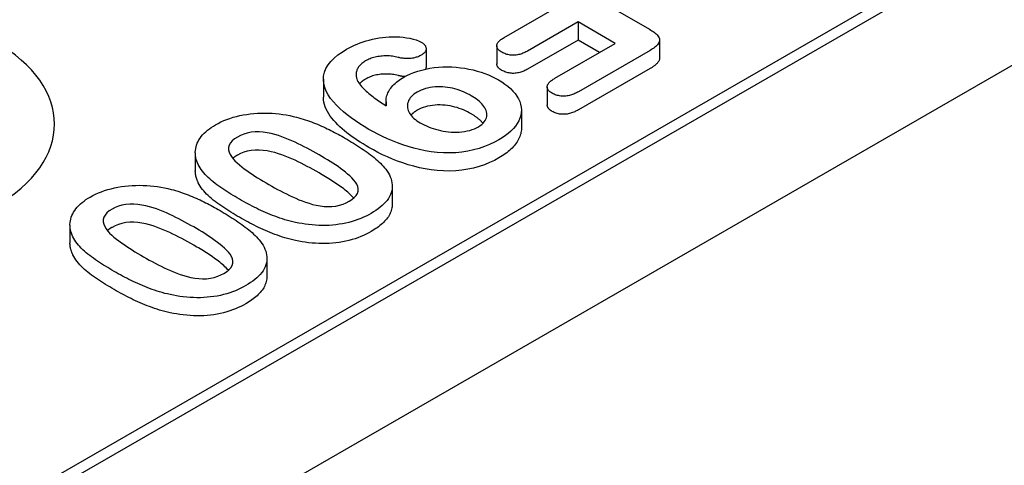
# Model space of a CAD drawing. Extents: x 98176 to 107561, y -659 to 5135.
# Drawn here: x 104186 to 104228, y 355 to 375 of the extents above; entities that cross this region are included whole.
import ezdxf

# ---------------------------------------------------------------- set-up
doc = ezdxf.new("R2010")
doc.units = 0
doc.header["$LTSCALE"] = 2.5
doc.layers.add('DUENN-18', color=10, linetype='CONTINUOUS')
doc.layers.add('SICHTBAR', color=10, linetype='CONTINUOUS')

msp = doc.modelspace()

# ---------------------------------------------------------------- linework, layer by layer
at = {"layer": 'DUENN-18', "color": 133}
for p, q in [((104092.151, 299.721), (104264.555, 399.002)), ((104261.657, 397.828), (104092.788, 300.583)), ((104207.881, 377.173), (104212.886, 374.29)), ((104206.586, 373.933), (104208.774, 375.193)), ((104209.792, 374.607), (104207.604, 373.347)), ((104209.792, 374.607), (104209.792, 373.822)), ((104211.403, 373.679), (104209.792, 374.607)), ((104206.273, 373.574), (104206.273, 372.79)), ((104209.792, 373.822), (104207.604, 372.562)), ((104208.786, 372.172), (104211.403, 373.679)), ((104210.722, 373.287), (104209.792, 373.822)), ((104213.32, 373.826), (104213.32, 373.042)), ((104203.207, 373.448), (104203.207, 372.664)), ((104212.914, 373.377), (104209.804, 371.585)), ((104212.914, 372.592), (104209.804, 370.801)), ((104198.763, 372.131), (104198.763, 371.347)), ((104208.455, 371.799), (104208.455, 371.015)), ((104201.472, 371.154), (104201.472, 370.977)), ((104207.335, 370.784), (104207.335, 369.999)), ((104193.214, 368.943), (104193.214, 368.158)), ((104201.743, 367.504), (104201.743, 366.72)), ((104187.785, 365.817), (104187.785, 365.032)), ((104196.315, 364.378), (104196.315, 363.594))]:
    msp.add_line(p, q, dxfattribs=at)
at = {"layer": 'DUENN-18', "color": 133, "flags": 128}
for points in [[(104199.768, 373.425), (104199.877, 373.485), (104199.989, 373.543), (104200.104, 373.599), (104200.224, 373.651), (104200.349, 373.7), (104200.477, 373.746), (104200.609, 373.788), (104200.744, 373.825), (104200.884, 373.859), (104201.026, 373.888), (104201.17, 373.912), (104201.317, 373.933), (104201.465, 373.948), (104201.614, 373.959), (104201.765, 373.965), (104201.915, 373.965), (104202.065, 373.958), (104202.214, 373.944), (104202.361, 373.925), (104202.505, 373.899), (104202.645, 373.867), (104202.779, 373.827), (104202.902, 373.778), (104203.017, 373.722)], [(104212.886, 374.29), (104212.939, 374.258), (104212.991, 374.226), (104213.041, 374.192), (104213.089, 374.158), (104213.134, 374.122), (104213.176, 374.085), (104213.214, 374.047), (104213.248, 374.007), (104213.276, 373.966), (104213.298, 373.924), (104213.313, 373.88), (104213.319, 373.836), (104213.317, 373.792), (104213.306, 373.748), (104213.289, 373.705), (104213.265, 373.664), (104213.234, 373.623), (104213.198, 373.584), (104213.158, 373.547), (104213.114, 373.51), (104213.068, 373.475), (104213.019, 373.441), (104212.967, 373.409), (104212.914, 373.377)], [(104203.017, 373.722), (104203.046, 373.702), (104203.074, 373.682), (104203.101, 373.662), (104203.124, 373.64), (104203.145, 373.617), (104203.162, 373.594), (104203.176, 373.569), (104203.187, 373.545), (104203.196, 373.52), (104203.202, 373.494), (104203.206, 373.469), (104203.207, 373.443), (104203.205, 373.418), (104203.2, 373.392), (104203.192, 373.367), (104203.182, 373.342), (104203.168, 373.318), (104203.152, 373.294), (104203.132, 373.271), (104203.11, 373.249), (104203.085, 373.228), (104203.057, 373.208), (104203.028, 373.188), (104202.999, 373.169)], [(104206.489, 373.294), (104206.454, 373.317), (104206.419, 373.34), (104206.388, 373.364), (104206.359, 373.389), (104206.335, 373.416), (104206.314, 373.444), (104206.298, 373.473), (104206.285, 373.502), (104206.277, 373.532), (104206.273, 373.562), (104206.273, 373.593), (104206.278, 373.623), (104206.286, 373.653), (104206.299, 373.682), (104206.317, 373.711), (104206.338, 373.739), (104206.362, 373.766), (104206.388, 373.792), (104206.416, 373.818), (104206.447, 373.842), (104206.479, 373.866), (104206.514, 373.889), (104206.55, 373.911), (104206.586, 373.933)], [(104200.732, 369.958), (104200.533, 370.076), (104200.336, 370.197), (104200.147, 370.322), (104199.966, 370.45), (104199.791, 370.581), (104199.626, 370.717), (104199.469, 370.855), (104199.324, 370.998), (104199.192, 371.145), (104199.074, 371.296), (104198.971, 371.45), (104198.887, 371.608), (104198.822, 371.77), (104198.781, 371.933), (104198.764, 372.099), (104198.771, 372.264), (104198.807, 372.428), (104198.873, 372.589), (104198.967, 372.746), (104199.085, 372.896), (104199.227, 373.04), (104199.39, 373.176), (104199.572, 373.304), (104199.768, 373.425)], [(104201.993, 373.074), (104201.934, 373.087), (104201.874, 373.1), (104201.814, 373.111), (104201.753, 373.12), (104201.69, 373.127), (104201.628, 373.133), (104201.564, 373.136), (104201.501, 373.137), (104201.438, 373.137), (104201.374, 373.135), (104201.311, 373.131), (104201.249, 373.125), (104201.186, 373.117), (104201.125, 373.108), (104201.065, 373.097), (104201.005, 373.084), (104200.947, 373.069), (104200.891, 373.053), (104200.835, 373.035), (104200.782, 373.015), (104200.731, 372.993), (104200.682, 372.97), (104200.635, 372.946), (104200.588, 372.921)], [(104202.999, 373.169), (104202.965, 373.151), (104202.931, 373.134), (104202.896, 373.118), (104202.859, 373.102), (104202.82, 373.088), (104202.781, 373.076), (104202.74, 373.064), (104202.699, 373.053), (104202.656, 373.044), (104202.613, 373.037), (104202.568, 373.031), (104202.524, 373.026), (104202.479, 373.023), (104202.433, 373.021), (104202.388, 373.02), (104202.343, 373.021), (104202.297, 373.023), (104202.252, 373.027), (104202.208, 373.032), (104202.164, 373.038), (104202.12, 373.046), (104202.077, 373.055), (104202.035, 373.064), (104201.993, 373.074)], [(104207.604, 373.347), (104207.565, 373.326), (104207.526, 373.306), (104207.486, 373.286), (104207.444, 373.267), (104207.402, 373.249), (104207.358, 373.232), (104207.312, 373.216), (104207.265, 373.203), (104207.216, 373.191), (104207.166, 373.181), (104207.114, 373.174), (104207.062, 373.168), (104207.009, 373.166), (104206.956, 373.166), (104206.904, 373.169), (104206.851, 373.174), (104206.8, 373.182), (104206.75, 373.192), (104206.701, 373.204), (104206.655, 373.218), (104206.611, 373.235), (104206.569, 373.254), (104206.529, 373.274), (104206.489, 373.294)], [(104200.588, 372.921), (104200.547, 372.895), (104200.506, 372.869), (104200.468, 372.842), (104200.432, 372.814), (104200.399, 372.785), (104200.367, 372.755), (104200.338, 372.724), (104200.311, 372.693), (104200.287, 372.661), (104200.265, 372.628), (104200.246, 372.595), (104200.23, 372.561), (104200.215, 372.527), (104200.203, 372.493), (104200.192, 372.458), (104200.185, 372.424), (104200.179, 372.389), (104200.177, 372.354), (104200.176, 372.319), (104200.178, 372.284), (104200.182, 372.249), (104200.189, 372.214), (104200.196, 372.179), (104200.205, 372.145)], [(104206.489, 372.51), (104206.474, 372.519), (104206.459, 372.529), (104206.443, 372.539), (104206.428, 372.549), (104206.414, 372.559), (104206.4, 372.569), (104206.387, 372.58), (104206.374, 372.591), (104206.362, 372.602), (104206.351, 372.613), (104206.34, 372.625), (104206.331, 372.637), (104206.321, 372.649), (104206.313, 372.661), (104206.305, 372.674), (104206.299, 372.686), (104206.292, 372.699), (104206.287, 372.712), (104206.283, 372.725), (104206.279, 372.738), (104206.276, 372.751), (104206.274, 372.764), (104206.273, 372.777), (104206.273, 372.79)], [(104213.32, 373.042), (104213.319, 373.02), (104213.315, 372.999), (104213.31, 372.977), (104213.304, 372.956), (104213.295, 372.935), (104213.286, 372.914), (104213.274, 372.893), (104213.261, 372.873), (104213.246, 372.853), (104213.229, 372.833), (104213.212, 372.814), (104213.193, 372.795), (104213.174, 372.777), (104213.154, 372.759), (104213.132, 372.741), (104213.111, 372.723), (104213.088, 372.706), (104213.065, 372.689), (104213.041, 372.672), (104213.017, 372.655), (104212.992, 372.639), (104212.966, 372.623), (104212.94, 372.608), (104212.914, 372.592)], [(104201.993, 372.289), (104201.934, 372.303), (104201.874, 372.315), (104201.814, 372.326), (104201.753, 372.336), (104201.69, 372.343), (104201.628, 372.348), (104201.564, 372.351), (104201.501, 372.353), (104201.438, 372.352), (104201.374, 372.35), (104201.311, 372.346), (104201.249, 372.34), (104201.186, 372.333), (104201.125, 372.323), (104201.065, 372.312), (104201.005, 372.299), (104200.947, 372.285), (104200.891, 372.268), (104200.835, 372.25), (104200.782, 372.23), (104200.731, 372.209), (104200.682, 372.186), (104200.635, 372.161), (104200.588, 372.136)], [(104202.291, 372.239), (104202.278, 372.24), (104202.265, 372.241), (104202.252, 372.242), (104202.24, 372.244), (104202.227, 372.245), (104202.214, 372.247), (104202.201, 372.248), (104202.189, 372.25), (104202.176, 372.252), (104202.164, 372.254), (104202.151, 372.256), (104202.139, 372.258), (104202.126, 372.26), (104202.114, 372.263), (104202.102, 372.265), (104202.09, 372.268), (104202.077, 372.27), (104202.065, 372.273), (104202.053, 372.275), (104202.041, 372.278), (104202.029, 372.281), (104202.017, 372.284), (104202.005, 372.286), (104201.993, 372.289)], [(104202.239, 372.211), (104202.38, 372.286), (104202.526, 372.356), (104202.682, 372.42), (104202.846, 372.476), (104203.017, 372.525), (104203.193, 372.567), (104203.374, 372.602), (104203.559, 372.629), (104203.748, 372.648), (104203.937, 372.66), (104204.128, 372.663), (104204.319, 372.658), (104204.509, 372.647), (104204.697, 372.627), (104204.882, 372.601), (104205.064, 372.568), (104205.243, 372.529), (104205.416, 372.483), (104205.586, 372.432), (104205.749, 372.375), (104205.907, 372.313), (104206.058, 372.247), (104206.203, 372.175), (104206.342, 372.1)], [(104203.207, 372.664), (104203.207, 372.66), (104203.207, 372.656), (104203.206, 372.651), (104203.206, 372.647), (104203.206, 372.643), (104203.205, 372.639), (104203.205, 372.635), (104203.204, 372.631), (104203.204, 372.627), (104203.203, 372.622), (104203.202, 372.618), (104203.201, 372.614), (104203.2, 372.61), (104203.199, 372.606), (104203.198, 372.602), (104203.197, 372.598), (104203.196, 372.594), (104203.194, 372.59), (104203.193, 372.586), (104203.192, 372.581), (104203.19, 372.577), (104203.189, 372.573), (104203.187, 372.569), (104203.185, 372.565)], [(104207.604, 372.562), (104207.565, 372.542), (104207.526, 372.521), (104207.486, 372.501), (104207.444, 372.482), (104207.402, 372.464), (104207.358, 372.447), (104207.312, 372.432), (104207.265, 372.418), (104207.216, 372.406), (104207.166, 372.397), (104207.114, 372.389), (104207.062, 372.384), (104207.009, 372.381), (104206.956, 372.382), (104206.904, 372.385), (104206.851, 372.39), (104206.8, 372.397), (104206.75, 372.407), (104206.701, 372.419), (104206.655, 372.434), (104206.611, 372.451), (104206.569, 372.469), (104206.529, 372.489), (104206.489, 372.51)], [(104200.205, 372.145), (104200.229, 372.088), (104200.256, 372.032), (104200.288, 371.976), (104200.326, 371.922), (104200.367, 371.869), (104200.412, 371.816), (104200.459, 371.764), (104200.507, 371.713), (104200.558, 371.663), (104200.611, 371.613), (104200.666, 371.564), (104200.723, 371.516), (104200.782, 371.468), (104200.841, 371.42), (104200.902, 371.374), (104200.963, 371.327), (104201.025, 371.281), (104201.088, 371.235), (104201.153, 371.19), (104201.218, 371.145), (104201.283, 371.101), (104201.35, 371.057), (104201.417, 371.013), (104201.484, 370.969)], [(104200.588, 372.136), (104200.575, 372.128), (104200.562, 372.12), (104200.549, 372.112), (104200.537, 372.104), (104200.524, 372.096), (104200.511, 372.088), (104200.499, 372.08), (104200.487, 372.071), (104200.475, 372.063), (104200.463, 372.054), (104200.452, 372.046), (104200.441, 372.037), (104200.43, 372.028), (104200.419, 372.019), (104200.409, 372.01), (104200.399, 372), (104200.389, 371.991), (104200.379, 371.982), (104200.369, 371.972), (104200.36, 371.963), (104200.351, 371.953), (104200.342, 371.944), (104200.333, 371.934), (104200.324, 371.924)], [(104201.484, 370.969), (104201.479, 371.025), (104201.474, 371.082), (104201.472, 371.139), (104201.473, 371.196), (104201.477, 371.252), (104201.485, 371.309), (104201.497, 371.365), (104201.513, 371.421), (104201.532, 371.477), (104201.555, 371.532), (104201.581, 371.587), (104201.611, 371.641), (104201.644, 371.695), (104201.682, 371.747), (104201.723, 371.799), (104201.767, 371.849), (104201.815, 371.899), (104201.867, 371.948), (104201.921, 371.995), (104201.979, 372.041), (104202.041, 372.085), (104202.105, 372.128), (104202.172, 372.17), (104202.239, 372.211)], [(104206.342, 372.1), (104206.485, 372.011), (104206.622, 371.919), (104206.748, 371.822), (104206.863, 371.721), (104206.967, 371.616), (104207.06, 371.507), (104207.14, 371.395), (104207.207, 371.28), (104207.261, 371.163), (104207.3, 371.044), (104207.325, 370.924), (104207.335, 370.803), (104207.33, 370.682), (104207.308, 370.562), (104207.271, 370.443), (104207.221, 370.325), (104207.157, 370.21), (104207.079, 370.097), (104206.987, 369.988), (104206.884, 369.883), (104206.769, 369.782), (104206.642, 369.685), (104206.505, 369.593), (104206.361, 369.505)], [(104208.672, 371.517), (104208.636, 371.54), (104208.601, 371.563), (104208.568, 371.588), (104208.539, 371.614), (104208.514, 371.642), (104208.494, 371.671), (104208.478, 371.701), (104208.466, 371.731), (104208.458, 371.762), (104208.455, 371.793), (104208.457, 371.824), (104208.463, 371.855), (104208.473, 371.886), (104208.488, 371.916), (104208.506, 371.945), (104208.528, 371.973), (104208.553, 372.001), (104208.58, 372.028), (104208.611, 372.053), (104208.643, 372.078), (104208.678, 372.102), (104208.713, 372.126), (104208.749, 372.149), (104208.786, 372.172)], [(104202.824, 371.571), (104202.752, 371.525), (104202.684, 371.477), (104202.622, 371.426), (104202.569, 371.373), (104202.524, 371.316), (104202.485, 371.259), (104202.452, 371.2), (104202.426, 371.14), (104202.408, 371.079), (104202.398, 371.017), (104202.396, 370.955), (104202.4, 370.894), (104202.413, 370.832), (104202.432, 370.771), (104202.459, 370.711), (104202.49, 370.652), (104202.529, 370.594), (104202.574, 370.538), (104202.625, 370.484), (104202.681, 370.431), (104202.743, 370.38), (104202.81, 370.332), (104202.881, 370.286), (104202.955, 370.241)], [(104205.156, 371.415), (104205.077, 371.459), (104204.997, 371.502), (104204.912, 371.542), (104204.825, 371.58), (104204.735, 371.617), (104204.643, 371.651), (104204.547, 371.681), (104204.449, 371.709), (104204.348, 371.734), (104204.244, 371.755), (104204.139, 371.772), (104204.032, 371.785), (104203.923, 371.793), (104203.813, 371.797), (104203.704, 371.797), (104203.594, 371.792), (104203.486, 371.782), (104203.38, 371.766), (104203.276, 371.745), (104203.177, 371.719), (104203.081, 371.688), (104202.989, 371.653), (104202.904, 371.614), (104202.824, 371.571)], [(104205.48, 370.072), (104205.554, 370.118), (104205.621, 370.168), (104205.679, 370.221), (104205.728, 370.278), (104205.769, 370.336), (104205.801, 370.396), (104205.822, 370.458), (104205.833, 370.521), (104205.837, 370.584), (104205.835, 370.647), (104205.825, 370.709), (104205.807, 370.772), (104205.782, 370.833), (104205.75, 370.893), (104205.713, 370.952), (104205.669, 371.01), (104205.62, 371.066), (104205.565, 371.121), (104205.506, 371.174), (104205.443, 371.225), (104205.376, 371.275), (104205.306, 371.324), (104205.232, 371.37), (104205.156, 371.415)], [(104209.804, 371.585), (104209.764, 371.564), (104209.725, 371.544), (104209.684, 371.523), (104209.643, 371.504), (104209.6, 371.485), (104209.555, 371.468), (104209.509, 371.452), (104209.462, 371.437), (104209.413, 371.424), (104209.362, 371.413), (104209.311, 371.405), (104209.258, 371.399), (104209.204, 371.395), (104209.151, 371.394), (104209.097, 371.396), (104209.044, 371.4), (104208.991, 371.407), (104208.94, 371.416), (104208.89, 371.427), (104208.842, 371.441), (104208.796, 371.457), (104208.753, 371.476), (104208.712, 371.496), (104208.672, 371.517)], [(104200.732, 369.173), (104200.606, 369.248), (104200.48, 369.324), (104200.356, 369.401), (104200.235, 369.479), (104200.117, 369.558), (104200.001, 369.639), (104199.889, 369.722), (104199.78, 369.806), (104199.674, 369.891), (104199.573, 369.978), (104199.475, 370.066), (104199.381, 370.156), (104199.292, 370.247), (104199.209, 370.341), (104199.131, 370.435), (104199.059, 370.531), (104198.994, 370.629), (104198.935, 370.728), (104198.884, 370.829), (104198.841, 370.931), (104198.807, 371.034), (104198.783, 371.138), (104198.768, 371.242), (104198.763, 371.347)], [(104205.156, 370.631), (104205.077, 370.675), (104204.997, 370.717), (104204.912, 370.757), (104204.825, 370.796), (104204.735, 370.832), (104204.643, 370.866), (104204.547, 370.897), (104204.449, 370.925), (104204.348, 370.949), (104204.244, 370.97), (104204.139, 370.988), (104204.032, 371), (104203.923, 371.008), (104203.813, 371.013), (104203.704, 371.012), (104203.594, 371.007), (104203.486, 370.997), (104203.38, 370.982), (104203.276, 370.961), (104203.177, 370.935), (104203.081, 370.904), (104202.989, 370.869), (104202.904, 370.829), (104202.824, 370.786)], [(104208.672, 370.732), (104208.657, 370.742), (104208.641, 370.752), (104208.626, 370.762), (104208.611, 370.772), (104208.596, 370.782), (104208.582, 370.792), (104208.569, 370.803), (104208.556, 370.814), (104208.544, 370.825), (104208.532, 370.837), (104208.522, 370.848), (104208.512, 370.86), (104208.503, 370.873), (104208.494, 370.885), (104208.487, 370.897), (104208.48, 370.91), (104208.475, 370.923), (104208.469, 370.936), (104208.465, 370.949), (104208.462, 370.962), (104208.459, 370.975), (104208.457, 370.988), (104208.455, 371.002), (104208.455, 371.015)], [(104194.089, 370.155), (104194.204, 370.218), (104194.323, 370.278), (104194.447, 370.334), (104194.576, 370.386), (104194.71, 370.434), (104194.849, 370.478), (104194.992, 370.516), (104195.138, 370.551), (104195.287, 370.581), (104195.439, 370.606), (104195.593, 370.626), (104195.748, 370.641), (104195.905, 370.653), (104196.063, 370.659), (104196.22, 370.661), (104196.378, 370.658), (104196.536, 370.651), (104196.692, 370.64), (104196.848, 370.624), (104197.002, 370.604), (104197.154, 370.58), (104197.305, 370.553), (104197.453, 370.521), (104197.6, 370.487)], [(104202.824, 370.786), (104202.81, 370.778), (104202.797, 370.77), (104202.784, 370.761), (104202.771, 370.753), (104202.758, 370.744), (104202.745, 370.736), (104202.732, 370.727), (104202.719, 370.719), (104202.707, 370.71), (104202.695, 370.701), (104202.683, 370.692), (104202.671, 370.683), (104202.659, 370.674), (104202.648, 370.664), (104202.637, 370.655), (104202.626, 370.645), (104202.616, 370.636), (104202.606, 370.626), (104202.596, 370.616), (104202.586, 370.606), (104202.577, 370.596), (104202.568, 370.586), (104202.559, 370.576), (104202.55, 370.566)], [(104205.676, 370.218), (104205.66, 370.237), (104205.643, 370.256), (104205.626, 370.275), (104205.608, 370.294), (104205.59, 370.313), (104205.571, 370.331), (104205.552, 370.349), (104205.532, 370.367), (104205.511, 370.385), (104205.49, 370.402), (104205.469, 370.42), (104205.447, 370.437), (104205.425, 370.454), (104205.402, 370.471), (104205.379, 370.488), (104205.356, 370.505), (104205.333, 370.521), (104205.309, 370.537), (104205.284, 370.553), (104205.259, 370.569), (104205.234, 370.585), (104205.208, 370.6), (104205.182, 370.615), (104205.156, 370.631)], [(104209.804, 370.801), (104209.764, 370.78), (104209.725, 370.759), (104209.684, 370.739), (104209.643, 370.719), (104209.6, 370.701), (104209.555, 370.683), (104209.509, 370.667), (104209.462, 370.653), (104209.413, 370.64), (104209.362, 370.629), (104209.311, 370.62), (104209.258, 370.614), (104209.204, 370.611), (104209.151, 370.61), (104209.097, 370.611), (104209.044, 370.615), (104208.991, 370.622), (104208.94, 370.631), (104208.89, 370.643), (104208.842, 370.657), (104208.796, 370.673), (104208.753, 370.691), (104208.712, 370.711), (104208.672, 370.732)], [(104193.34, 368.431), (104193.309, 368.507), (104193.28, 368.583), (104193.255, 368.659), (104193.235, 368.736), (104193.222, 368.814), (104193.215, 368.891), (104193.214, 368.969), (104193.219, 369.047), (104193.23, 369.125), (104193.247, 369.202), (104193.27, 369.278), (104193.298, 369.355), (104193.333, 369.43), (104193.373, 369.504), (104193.42, 369.577), (104193.472, 369.649), (104193.531, 369.719), (104193.595, 369.787), (104193.665, 369.853), (104193.741, 369.918), (104193.821, 369.98), (104193.905, 370.041), (104193.995, 370.099), (104194.089, 370.155)], [(104197.6, 370.487), (104197.695, 370.46), (104197.79, 370.433), (104197.883, 370.404), (104197.976, 370.374), (104198.067, 370.343), (104198.157, 370.311), (104198.247, 370.279), (104198.335, 370.245), (104198.422, 370.21), (104198.509, 370.175), (104198.594, 370.139), (104198.679, 370.102), (104198.763, 370.064), (104198.845, 370.026), (104198.927, 369.987), (104199.008, 369.948), (104199.088, 369.908), (104199.167, 369.867), (104199.246, 369.826), (104199.324, 369.785), (104199.402, 369.743), (104199.478, 369.701), (104199.554, 369.659), (104199.63, 369.616)], [(104202.955, 370.241), (104203.041, 370.194), (104203.128, 370.148), (104203.219, 370.105), (104203.314, 370.064), (104203.412, 370.027), (104203.513, 369.991), (104203.617, 369.959), (104203.724, 369.93), (104203.833, 369.904), (104203.944, 369.881), (104204.058, 369.863), (104204.174, 369.849), (104204.291, 369.84), (104204.409, 369.835), (104204.527, 369.835), (104204.644, 369.84), (104204.761, 369.851), (104204.876, 369.867), (104204.988, 369.888), (104205.097, 369.915), (104205.201, 369.946), (104205.3, 369.984), (104205.392, 370.026), (104205.48, 370.072)], [(104198.571, 368.858), (104198.446, 368.929), (104198.32, 369), (104198.193, 369.069), (104198.064, 369.138), (104197.934, 369.206), (104197.802, 369.273), (104197.668, 369.338), (104197.532, 369.402), (104197.394, 369.464), (104197.253, 369.524), (104197.109, 369.582), (104196.962, 369.637), (104196.81, 369.689), (104196.654, 369.735), (104196.493, 369.775), (104196.327, 369.808), (104196.156, 369.832), (104195.982, 369.846), (104195.806, 369.846), (104195.633, 369.831), (104195.466, 369.799), (104195.311, 369.752), (104195.167, 369.694), (104195.037, 369.626)], [(104206.361, 369.505), (104206.165, 369.4), (104205.958, 369.301), (104205.739, 369.213), (104205.508, 369.134), (104205.266, 369.067), (104205.015, 369.013), (104204.756, 368.973), (104204.492, 368.947), (104204.224, 368.936), (104203.956, 368.939), (104203.69, 368.956), (104203.427, 368.986), (104203.168, 369.028), (104202.916, 369.08), (104202.67, 369.141), (104202.43, 369.21), (104202.197, 369.286), (104201.969, 369.368), (104201.748, 369.455), (104201.533, 369.548), (104201.325, 369.644), (104201.122, 369.746), (104200.926, 369.851), (104200.732, 369.958)], [(104207.335, 369.999), (104207.333, 369.939), (104207.328, 369.88), (104207.318, 369.82), (104207.304, 369.761), (104207.286, 369.702), (104207.266, 369.644), (104207.242, 369.586), (104207.215, 369.528), (104207.185, 369.471), (104207.15, 369.414), (104207.113, 369.359), (104207.072, 369.304), (104207.028, 369.25), (104206.981, 369.197), (104206.931, 369.144), (104206.878, 369.093), (104206.822, 369.042), (104206.764, 368.993), (104206.703, 368.945), (104206.639, 368.898), (104206.572, 368.852), (104206.503, 368.808), (104206.432, 368.764), (104206.361, 368.721)], [(104195.037, 369.626), (104194.917, 369.551), (104194.815, 369.467), (104194.732, 369.376), (104194.677, 369.278), (104194.65, 369.177), (104194.651, 369.075), (104194.676, 368.973), (104194.72, 368.874), (104194.778, 368.777), (104194.849, 368.683), (104194.932, 368.592), (104195.023, 368.504), (104195.121, 368.418), (104195.224, 368.335), (104195.331, 368.253), (104195.441, 368.172), (104195.554, 368.093), (104195.669, 368.015), (104195.787, 367.938), (104195.908, 367.863), (104196.03, 367.788), (104196.152, 367.714), (104196.276, 367.64), (104196.402, 367.567)], [(104199.63, 369.616), (104199.719, 369.564), (104199.808, 369.512), (104199.896, 369.459), (104199.984, 369.406), (104200.07, 369.353), (104200.156, 369.299), (104200.24, 369.245), (104200.324, 369.19), (104200.408, 369.135), (104200.49, 369.08), (104200.571, 369.023), (104200.651, 368.967), (104200.729, 368.909), (104200.806, 368.851), (104200.882, 368.793), (104200.956, 368.733), (104201.028, 368.673), (104201.098, 368.613), (104201.167, 368.551), (104201.233, 368.489), (104201.296, 368.426), (104201.356, 368.361), (104201.412, 368.296), (104201.467, 368.23)], [(104198.571, 368.073), (104198.446, 368.145), (104198.32, 368.215), (104198.193, 368.285), (104198.064, 368.353), (104197.934, 368.421), (104197.802, 368.488), (104197.668, 368.553), (104197.532, 368.617), (104197.394, 368.68), (104197.253, 368.74), (104197.109, 368.798), (104196.962, 368.853), (104196.81, 368.904), (104196.654, 368.95), (104196.493, 368.991), (104196.327, 369.023), (104196.156, 369.048), (104195.982, 369.062), (104195.806, 369.062), (104195.633, 369.046), (104195.466, 369.014), (104195.311, 368.968), (104195.167, 368.91), (104195.037, 368.842)], [(104199.88, 366.848), (104199.996, 366.922), (104200.097, 367.004), (104200.178, 367.092), (104200.236, 367.186), (104200.266, 367.285), (104200.27, 367.385), (104200.248, 367.484), (104200.206, 367.581), (104200.147, 367.675), (104200.074, 367.765), (104199.992, 367.854), (104199.905, 367.94), (104199.811, 368.024), (104199.711, 368.106), (104199.608, 368.186), (104199.502, 368.265), (104199.393, 368.343), (104199.281, 368.42), (104199.167, 368.495), (104199.051, 368.569), (104198.933, 368.643), (104198.813, 368.715), (104198.693, 368.787), (104198.571, 368.858)], [(104206.361, 368.721), (104206.165, 368.615), (104205.958, 368.517), (104205.739, 368.428), (104205.508, 368.349), (104205.266, 368.283), (104205.015, 368.229), (104204.756, 368.188), (104204.492, 368.163), (104204.224, 368.152), (104203.956, 368.155), (104203.69, 368.171), (104203.427, 368.201), (104203.168, 368.243), (104202.916, 368.295), (104202.67, 368.357), (104202.43, 368.426), (104202.197, 368.502), (104201.969, 368.583), (104201.748, 368.671), (104201.533, 368.763), (104201.325, 368.86), (104201.122, 368.961), (104200.926, 369.066), (104200.732, 369.173)], [(104195.125, 366.935), (104195.032, 366.989), (104194.939, 367.044), (104194.847, 367.099), (104194.756, 367.154), (104194.666, 367.211), (104194.576, 367.267), (104194.488, 367.324), (104194.402, 367.382), (104194.317, 367.441), (104194.233, 367.5), (104194.151, 367.561), (104194.07, 367.621), (104193.991, 367.683), (104193.915, 367.745), (104193.841, 367.809), (104193.77, 367.874), (104193.703, 367.939), (104193.639, 368.007), (104193.58, 368.075), (104193.523, 368.144), (104193.471, 368.215), (104193.424, 368.286), (104193.381, 368.359), (104193.34, 368.431)], [(104195.037, 368.842), (104195.027, 368.836), (104195.018, 368.831), (104195.009, 368.825), (104195, 368.82), (104194.991, 368.814), (104194.982, 368.809), (104194.973, 368.803), (104194.964, 368.798), (104194.955, 368.792), (104194.946, 368.786), (104194.937, 368.78), (104194.929, 368.775), (104194.92, 368.769), (104194.912, 368.763), (104194.904, 368.757), (104194.896, 368.751), (104194.888, 368.745), (104194.88, 368.739), (104194.872, 368.732), (104194.864, 368.726), (104194.857, 368.72), (104194.849, 368.714), (104194.842, 368.707), (104194.835, 368.701)], [(104193.34, 367.647), (104193.331, 367.668), (104193.323, 367.689), (104193.314, 367.71), (104193.306, 367.731), (104193.298, 367.752), (104193.289, 367.773), (104193.282, 367.794), (104193.274, 367.815), (104193.267, 367.836), (104193.26, 367.858), (104193.254, 367.879), (104193.248, 367.9), (104193.242, 367.922), (104193.237, 367.943), (104193.233, 367.964), (104193.229, 367.986), (104193.225, 368.007), (104193.222, 368.029), (104193.22, 368.05), (104193.217, 368.072), (104193.216, 368.094), (104193.215, 368.115), (104193.214, 368.137), (104193.214, 368.158)], [(104200.073, 366.982), (104200.026, 367.034), (104199.977, 367.085), (104199.926, 367.135), (104199.873, 367.184), (104199.818, 367.233), (104199.761, 367.281), (104199.702, 367.329), (104199.642, 367.376), (104199.581, 367.422), (104199.519, 367.468), (104199.456, 367.514), (104199.392, 367.559), (104199.328, 367.604), (104199.262, 367.648), (104199.196, 367.692), (104199.128, 367.736), (104199.061, 367.779), (104198.992, 367.822), (104198.923, 367.864), (104198.853, 367.906), (104198.783, 367.948), (104198.713, 367.99), (104198.642, 368.032), (104198.571, 368.073)], [(104201.467, 368.23), (104201.522, 368.149), (104201.573, 368.068), (104201.618, 367.986), (104201.657, 367.902), (104201.689, 367.817), (104201.713, 367.732), (104201.731, 367.646), (104201.742, 367.56), (104201.743, 367.473), (104201.736, 367.387), (104201.721, 367.301), (104201.697, 367.215), (104201.664, 367.131), (104201.623, 367.048), (104201.576, 366.966), (104201.519, 366.885), (104201.454, 366.807), (104201.383, 366.731), (104201.306, 366.657), (104201.222, 366.585), (104201.132, 366.516), (104201.037, 366.449), (104200.937, 366.384), (104200.833, 366.322)], [(104195.125, 366.15), (104195.032, 366.205), (104194.939, 366.259), (104194.847, 366.314), (104194.756, 366.37), (104194.666, 366.426), (104194.576, 366.483), (104194.488, 366.54), (104194.402, 366.598), (104194.317, 366.657), (104194.233, 366.716), (104194.151, 366.776), (104194.07, 366.837), (104193.991, 366.898), (104193.915, 366.961), (104193.841, 367.024), (104193.77, 367.089), (104193.703, 367.155), (104193.639, 367.222), (104193.58, 367.291), (104193.523, 367.36), (104193.471, 367.43), (104193.424, 367.502), (104193.381, 367.574), (104193.34, 367.647)], [(104196.402, 367.567), (104196.524, 367.497), (104196.648, 367.428), (104196.774, 367.36), (104196.901, 367.292), (104197.029, 367.226), (104197.158, 367.16), (104197.291, 367.096), (104197.425, 367.034), (104197.561, 366.973), (104197.701, 366.914), (104197.843, 366.858), (104197.989, 366.805), (104198.14, 366.756), (104198.295, 366.712), (104198.454, 366.674), (104198.619, 366.644), (104198.788, 366.623), (104198.96, 366.613), (104199.133, 366.618), (104199.302, 366.638), (104199.462, 366.674), (104199.614, 366.722), (104199.753, 366.781), (104199.88, 366.848)], [(104188.661, 367.029), (104188.776, 367.092), (104188.894, 367.152), (104189.018, 367.208), (104189.148, 367.26), (104189.282, 367.308), (104189.421, 367.352), (104189.564, 367.39), (104189.71, 367.425), (104189.859, 367.455), (104190.011, 367.48), (104190.165, 367.5), (104190.32, 367.516), (104190.477, 367.527), (104190.634, 367.533), (104190.792, 367.535), (104190.95, 367.533), (104191.107, 367.525), (104191.264, 367.514), (104191.42, 367.498), (104191.574, 367.478), (104191.726, 367.454), (104191.877, 367.427), (104192.025, 367.395), (104192.171, 367.361)], [(104192.171, 367.361), (104192.267, 367.334), (104192.361, 367.307), (104192.455, 367.278), (104192.547, 367.249), (104192.639, 367.217), (104192.729, 367.185), (104192.818, 367.153), (104192.907, 367.119), (104192.994, 367.084), (104193.081, 367.049), (104193.166, 367.013), (104193.251, 366.976), (104193.334, 366.938), (104193.417, 366.9), (104193.499, 366.861), (104193.58, 366.822), (104193.66, 366.782), (104193.739, 366.741), (104193.818, 366.7), (104193.896, 366.659), (104193.974, 366.618), (104194.05, 366.575), (104194.126, 366.533), (104194.202, 366.49)], [(104187.912, 365.305), (104187.881, 365.381), (104187.852, 365.457), (104187.827, 365.533), (104187.807, 365.61), (104187.794, 365.688), (104187.787, 365.766), (104187.786, 365.843), (104187.791, 365.921), (104187.802, 365.999), (104187.819, 366.076), (104187.842, 366.153), (104187.87, 366.229), (104187.905, 366.304), (104187.945, 366.378), (104187.991, 366.451), (104188.044, 366.523), (104188.102, 366.593), (104188.167, 366.661), (104188.237, 366.728), (104188.313, 366.792), (104188.393, 366.855), (104188.477, 366.915), (104188.567, 366.973), (104188.661, 367.029)], [(104193.143, 365.732), (104193.018, 365.803), (104192.892, 365.874), (104192.765, 365.943), (104192.636, 366.012), (104192.506, 366.08), (104192.374, 366.147), (104192.24, 366.212), (104192.104, 366.276), (104191.966, 366.338), (104191.824, 366.398), (104191.681, 366.457), (104191.533, 366.512), (104191.382, 366.563), (104191.226, 366.609), (104191.065, 366.649), (104190.898, 366.682), (104190.728, 366.706), (104190.554, 366.72), (104190.378, 366.72), (104190.205, 366.705), (104190.038, 366.673), (104189.882, 366.626), (104189.738, 366.568), (104189.608, 366.5)], [(104197.552, 365.93), (104197.435, 365.957), (104197.32, 365.985), (104197.206, 366.015), (104197.094, 366.048), (104196.984, 366.082), (104196.875, 366.118), (104196.767, 366.155), (104196.661, 366.194), (104196.557, 366.234), (104196.454, 366.275), (104196.352, 366.317), (104196.252, 366.361), (104196.152, 366.405), (104196.054, 366.45), (104195.957, 366.495), (104195.861, 366.542), (104195.766, 366.589), (104195.672, 366.637), (104195.578, 366.685), (104195.486, 366.734), (104195.395, 366.784), (104195.305, 366.834), (104195.215, 366.884), (104195.125, 366.935)], [(104201.743, 366.72), (104201.742, 366.664), (104201.737, 366.609), (104201.728, 366.554), (104201.717, 366.499), (104201.701, 366.444), (104201.682, 366.39), (104201.659, 366.336), (104201.633, 366.283), (104201.605, 366.23), (104201.573, 366.178), (104201.538, 366.126), (104201.499, 366.076), (104201.457, 366.026), (104201.412, 365.977), (104201.365, 365.929), (104201.316, 365.881), (104201.263, 365.835), (104201.208, 365.789), (104201.151, 365.745), (104201.091, 365.701), (104201.03, 365.659), (104200.966, 365.618), (104200.9, 365.577), (104200.833, 365.537)], [(104189.608, 366.5), (104189.488, 366.425), (104189.386, 366.341), (104189.304, 366.25), (104189.249, 366.152), (104189.222, 366.051), (104189.223, 365.949), (104189.248, 365.847), (104189.292, 365.748), (104189.35, 365.651), (104189.421, 365.557), (104189.503, 365.466), (104189.594, 365.378), (104189.692, 365.292), (104189.796, 365.209), (104189.903, 365.127), (104190.013, 365.047), (104190.126, 364.967), (104190.241, 364.889), (104190.359, 364.812), (104190.48, 364.737), (104190.601, 364.662), (104190.724, 364.588), (104190.848, 364.514), (104190.973, 364.441)], [(104194.202, 366.49), (104194.291, 366.438), (104194.38, 366.386), (104194.468, 366.333), (104194.555, 366.281), (104194.642, 366.227), (104194.727, 366.173), (104194.812, 366.119), (104194.896, 366.064), (104194.979, 366.009), (104195.062, 365.954), (104195.143, 365.897), (104195.222, 365.841), (104195.301, 365.783), (104195.378, 365.725), (104195.454, 365.667), (104195.527, 365.607), (104195.6, 365.547), (104195.67, 365.487), (104195.738, 365.425), (104195.805, 365.363), (104195.868, 365.3), (104195.928, 365.235), (104195.984, 365.17), (104196.038, 365.104)], [(104200.833, 366.322), (104200.725, 366.263), (104200.615, 366.206), (104200.501, 366.151), (104200.382, 366.1), (104200.258, 366.053), (104200.131, 366.009), (104200.001, 365.968), (104199.867, 365.931), (104199.729, 365.899), (104199.589, 365.87), (104199.447, 365.847), (104199.302, 365.827), (104199.156, 365.813), (104199.008, 365.803), (104198.86, 365.798), (104198.711, 365.797), (104198.563, 365.801), (104198.415, 365.809), (104198.268, 365.82), (104198.122, 365.836), (104197.977, 365.854), (104197.834, 365.877), (104197.693, 365.902), (104197.552, 365.93)], [(104193.143, 364.947), (104193.018, 365.019), (104192.892, 365.089), (104192.765, 365.159), (104192.636, 365.227), (104192.506, 365.295), (104192.374, 365.362), (104192.24, 365.427), (104192.104, 365.492), (104191.966, 365.554), (104191.824, 365.614), (104191.681, 365.672), (104191.533, 365.727), (104191.382, 365.778), (104191.226, 365.825), (104191.065, 365.865), (104190.898, 365.897), (104190.728, 365.922), (104190.554, 365.936), (104190.378, 365.936), (104190.205, 365.92), (104190.038, 365.888), (104189.882, 365.842), (104189.738, 365.784), (104189.608, 365.716)], [(104197.552, 365.145), (104197.435, 365.172), (104197.32, 365.2), (104197.206, 365.231), (104197.094, 365.263), (104196.984, 365.298), (104196.875, 365.334), (104196.767, 365.371), (104196.661, 365.409), (104196.557, 365.449), (104196.454, 365.491), (104196.352, 365.533), (104196.252, 365.576), (104196.152, 365.62), (104196.054, 365.665), (104195.957, 365.711), (104195.861, 365.757), (104195.766, 365.804), (104195.672, 365.852), (104195.578, 365.901), (104195.486, 365.95), (104195.395, 365.999), (104195.305, 366.049), (104195.215, 366.1), (104195.125, 366.15)], [(104189.608, 365.716), (104189.599, 365.71), (104189.59, 365.705), (104189.581, 365.699), (104189.572, 365.694), (104189.562, 365.688), (104189.553, 365.683), (104189.544, 365.677), (104189.535, 365.672), (104189.527, 365.666), (104189.518, 365.66), (104189.509, 365.654), (104189.501, 365.649), (104189.492, 365.643), (104189.484, 365.637), (104189.476, 365.631), (104189.467, 365.625), (104189.459, 365.619), (104189.451, 365.613), (104189.444, 365.607), (104189.436, 365.6), (104189.428, 365.594), (104189.421, 365.588), (104189.414, 365.581), (104189.406, 365.575)], [(104194.452, 363.722), (104194.568, 363.796), (104194.669, 363.878), (104194.75, 363.966), (104194.807, 364.06), (104194.838, 364.159), (104194.842, 364.259), (104194.82, 364.358), (104194.778, 364.455), (104194.718, 364.549), (104194.646, 364.639), (104194.564, 364.728), (104194.476, 364.814), (104194.382, 364.898), (104194.283, 364.98), (104194.18, 365.06), (104194.074, 365.139), (104193.965, 365.217), (104193.853, 365.294), (104193.739, 365.369), (104193.623, 365.443), (104193.505, 365.517), (104193.385, 365.589), (104193.264, 365.661), (104193.143, 365.732)], [(104200.833, 365.537), (104200.725, 365.479), (104200.615, 365.421), (104200.501, 365.367), (104200.382, 365.316), (104200.258, 365.268), (104200.131, 365.224), (104200.001, 365.183), (104199.867, 365.147), (104199.729, 365.114), (104199.589, 365.086), (104199.447, 365.062), (104199.302, 365.043), (104199.156, 365.029), (104199.008, 365.019), (104198.86, 365.013), (104198.711, 365.013), (104198.563, 365.016), (104198.415, 365.024), (104198.268, 365.036), (104198.122, 365.051), (104197.977, 365.07), (104197.834, 365.092), (104197.693, 365.118), (104197.552, 365.145)], [(104187.912, 364.521), (104187.903, 364.542), (104187.895, 364.563), (104187.886, 364.584), (104187.878, 364.605), (104187.869, 364.626), (104187.861, 364.647), (104187.853, 364.668), (104187.846, 364.689), (104187.839, 364.71), (104187.832, 364.732), (104187.826, 364.753), (104187.82, 364.774), (104187.814, 364.796), (104187.809, 364.817), (104187.805, 364.838), (104187.801, 364.86), (104187.797, 364.881), (104187.794, 364.903), (104187.791, 364.924), (104187.789, 364.946), (104187.788, 364.968), (104187.786, 364.989), (104187.786, 365.011), (104187.785, 365.032)], [(104189.697, 363.809), (104189.604, 363.863), (104189.511, 363.918), (104189.419, 363.973), (104189.328, 364.029), (104189.237, 364.085), (104189.148, 364.141), (104189.06, 364.199), (104188.974, 364.257), (104188.888, 364.315), (104188.805, 364.375), (104188.722, 364.435), (104188.642, 364.495), (104188.563, 364.557), (104188.486, 364.619), (104188.412, 364.683), (104188.342, 364.748), (104188.274, 364.814), (104188.211, 364.881), (104188.151, 364.949), (104188.095, 365.018), (104188.043, 365.089), (104187.996, 365.16), (104187.953, 365.233), (104187.912, 365.305)], [(104196.038, 365.104), (104196.094, 365.023), (104196.145, 364.942), (104196.19, 364.86), (104196.229, 364.776), (104196.261, 364.691), (104196.285, 364.606), (104196.303, 364.52), (104196.313, 364.434), (104196.315, 364.347), (104196.308, 364.261), (104196.293, 364.175), (104196.269, 364.089), (104196.235, 364.005), (104196.195, 363.922), (104196.147, 363.84), (104196.091, 363.76), (104196.026, 363.681), (104195.955, 363.605), (104195.878, 363.531), (104195.794, 363.459), (104195.704, 363.39), (104195.609, 363.323), (104195.509, 363.259), (104195.405, 363.196)], [(104194.645, 363.856), (104194.598, 363.908), (104194.549, 363.959), (104194.498, 364.009), (104194.445, 364.058), (104194.389, 364.107), (104194.332, 364.155), (104194.274, 364.203), (104194.214, 364.25), (104194.153, 364.296), (104194.091, 364.342), (104194.028, 364.388), (104193.964, 364.433), (104193.899, 364.478), (104193.834, 364.522), (104193.767, 364.566), (104193.7, 364.61), (104193.632, 364.653), (104193.564, 364.696), (104193.495, 364.738), (104193.425, 364.781), (104193.355, 364.823), (104193.284, 364.864), (104193.214, 364.906), (104193.143, 364.947)], [(104189.697, 363.024), (104189.604, 363.079), (104189.511, 363.134), (104189.419, 363.189), (104189.328, 363.244), (104189.237, 363.3), (104189.148, 363.357), (104189.06, 363.414), (104188.974, 363.472), (104188.888, 363.531), (104188.805, 363.59), (104188.722, 363.65), (104188.642, 363.711), (104188.563, 363.772), (104188.486, 363.835), (104188.412, 363.898), (104188.342, 363.963), (104188.274, 364.029), (104188.211, 364.096), (104188.151, 364.165), (104188.095, 364.234), (104188.043, 364.304), (104187.996, 364.376), (104187.953, 364.448), (104187.912, 364.521)], [(104190.973, 364.441), (104191.096, 364.371), (104191.22, 364.302), (104191.345, 364.234), (104191.472, 364.167), (104191.6, 364.1), (104191.73, 364.034), (104191.863, 363.97), (104191.997, 363.908), (104192.133, 363.847), (104192.273, 363.788), (104192.415, 363.732), (104192.561, 363.679), (104192.711, 363.63), (104192.866, 363.586), (104193.026, 363.548), (104193.191, 363.518), (104193.36, 363.497), (104193.532, 363.487), (104193.704, 363.492), (104193.873, 363.512), (104194.034, 363.548), (104194.186, 363.596), (104194.325, 363.655), (104194.452, 363.722)], [(104192.124, 362.804), (104192.007, 362.831), (104191.892, 362.859), (104191.778, 362.889), (104191.666, 362.922), (104191.556, 362.957), (104191.447, 362.992), (104191.339, 363.029), (104191.233, 363.068), (104191.129, 363.108), (104191.026, 363.149), (104190.924, 363.192), (104190.823, 363.235), (104190.724, 363.279), (104190.626, 363.324), (104190.529, 363.369), (104190.433, 363.416), (104190.338, 363.463), (104190.243, 363.511), (104190.15, 363.559), (104190.058, 363.608), (104189.967, 363.658), (104189.876, 363.708), (104189.787, 363.758), (104189.697, 363.809)], [(104196.315, 363.594), (104196.313, 363.538), (104196.308, 363.483), (104196.3, 363.428), (104196.288, 363.373), (104196.273, 363.318), (104196.254, 363.264), (104196.231, 363.21), (104196.205, 363.157), (104196.177, 363.104), (104196.145, 363.052), (104196.11, 363), (104196.071, 362.95), (104196.029, 362.9), (104195.984, 362.851), (104195.937, 362.803), (104195.887, 362.755), (104195.835, 362.709), (104195.78, 362.663), (104195.723, 362.619), (104195.663, 362.575), (104195.601, 362.533), (104195.537, 362.492), (104195.472, 362.451), (104195.405, 362.411)], [(104192.124, 362.019), (104192.007, 362.046), (104191.892, 362.074), (104191.778, 362.105), (104191.666, 362.137), (104191.556, 362.172), (104191.447, 362.208), (104191.339, 362.245), (104191.233, 362.283), (104191.129, 362.323), (104191.026, 362.365), (104190.924, 362.407), (104190.823, 362.45), (104190.724, 362.494), (104190.626, 362.539), (104190.529, 362.585), (104190.433, 362.631), (104190.338, 362.679), (104190.243, 362.726), (104190.15, 362.775), (104190.058, 362.824), (104189.967, 362.873), (104189.876, 362.923), (104189.787, 362.974), (104189.697, 363.024)], [(104195.405, 363.196), (104195.297, 363.137), (104195.187, 363.08), (104195.073, 363.025), (104194.954, 362.974), (104194.83, 362.927), (104194.703, 362.883), (104194.572, 362.842), (104194.438, 362.805), (104194.301, 362.773), (104194.161, 362.744), (104194.018, 362.721), (104193.874, 362.702), (104193.727, 362.687), (104193.58, 362.677), (104193.432, 362.672), (104193.283, 362.671), (104193.135, 362.675), (104192.987, 362.683), (104192.84, 362.694), (104192.694, 362.71), (104192.549, 362.728), (104192.406, 362.751), (104192.264, 362.776), (104192.124, 362.804)], [(104195.405, 362.411), (104195.297, 362.353), (104195.187, 362.295), (104195.073, 362.241), (104194.954, 362.19), (104194.83, 362.142), (104194.703, 362.098), (104194.572, 362.058), (104194.438, 362.021), (104194.301, 361.988), (104194.161, 361.96), (104194.018, 361.936), (104193.874, 361.917), (104193.727, 361.903), (104193.58, 361.893), (104193.432, 361.887), (104193.283, 361.887), (104193.135, 361.89), (104192.987, 361.898), (104192.84, 361.91), (104192.694, 361.925), (104192.549, 361.944), (104192.406, 361.966), (104192.264, 361.992), (104192.124, 362.019)]]:
    msp.add_lwpolyline(points, dxfattribs=at)
at = {"layer": 'DUENN-18', "color": 133}
msp.add_ellipse((104178.376, 370.188), major_axis=(8.741, 0), ratio=0.575862, start_param=3.926991, end_param=7.068583, dxfattribs=at)
at = {"layer": 'SICHTBAR', "color": 133}
msp.add_line((104013.18, 248.692), (104351.739, 443.655), dxfattribs=at)

doc.saveas('drawing.dxf')
